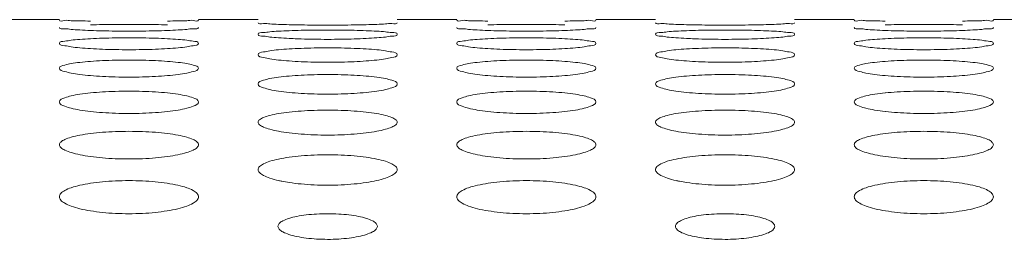
# Model space of a CAD drawing. Units: inches. Extents: x 52 to 202, y 51 to 164.
# Drawn here: x 99 to 100, y 149 to 150 of the extents above; entities that cross this region are included whole.
import ezdxf

# ---------------------------------------------------------------- set-up
doc = ezdxf.new("R2010")
doc.units = ezdxf.units.IN
doc.header["$MEASUREMENT"] = 0
doc.layers.get('0').update_dxf_attribs({"lineweight": 0})

msp = doc.modelspace()

# ---------------------------------------------------------------- linework, layer by layer
at = {"color": 7, "linetype": 'Continuous', "lineweight": 0, "ltscale": 0.009842517400996391}
for p, q in [((99.15740966779019, 149.634262404834), (99.21646477219618, 149.634262404834)), ((99.35426001581013, 149.634262404834), (99.4133151202161, 149.634262404834)), ((99.55111036383005, 149.634262404834), (99.61016546823603, 149.634262404834)), ((99.74796071184998, 149.634262404834), (99.80701581625596, 149.634262404834)), ((99.9448110598699, 149.634262404834), (100.0038661642759, 149.634262404834)), ((100.1416614078898, 149.634262404834), (100.2007165122958, 149.634262404834))]:
    msp.add_line(p, q, dxfattribs=at)
for centre, radius, start, end in [((99.46829834809455, 150.0717405928488), 0.4567937587213856, 266.9526554051991, 267.9356881671004), ((99.86199904413441, 150.0717405928409), 0.456793758713502, 266.9526554051982, 267.9356881671004), ((99.46817016192745, 149.6321208106617), 0.1613902704062123, 258.8449405742981, 261.4561882308997), ((99.8618708579673, 149.6321208106538), 0.1613902704062367, 258.844940574202, 261.4561882308997)]:
    msp.add_arc(centre, radius, start, end, dxfattribs=at)
for points in [[(99.24714362847058, 149.632827135805), (99.24713575615161, 149.6328272991733), (99.23658886304588, 149.633004098), (99.22802586267079, 149.6332022550879), (99.22174364393179, 149.6334046621512), (99.21646477219618, 149.6337739163333), (99.21646477219618, 149.6337817903472)], [(99.35426001581013, 149.6337817903472), (99.35426001581013, 149.6337739163333), (99.349017579381, 149.6334060937178), (99.34271445522953, 149.6332026778752), (99.3340993772051, 149.6330033747797), (99.32358360608514, 149.6328272228176), (99.32357573376531, 149.63282705949)], [(99.64084432451043, 149.632827135805), (99.64083645219146, 149.6328272991733), (99.63028955908574, 149.633004098), (99.62172655871065, 149.6332022550879), (99.61544433997163, 149.6334046621512), (99.61016546823603, 149.6337739163333), (99.61016546823603, 149.6337817903472)], [(99.74796071184998, 149.6337817903472), (99.74796071184998, 149.6337739163333), (99.74271827542086, 149.6334060937178), (99.73641515126938, 149.6332026778752), (99.72780007324496, 149.6330033747797), (99.717284302125, 149.6328272228176), (99.71727642980517, 149.63282705949)], [(100.0345450205503, 149.632827135805), (100.0345371482313, 149.6328272991733), (100.0239902551256, 149.633004098), (100.0154272547505, 149.6332022550879), (100.0091450360115, 149.6334046621512), (100.0038661642759, 149.6337739163333), (100.0038661642759, 149.6337817903472)], [(100.1416614078898, 149.6337817903472), (100.1416614078898, 149.6337739163333), (100.1364189714607, 149.6334060937178), (100.1301158473092, 149.6332026778752), (100.1215007692848, 149.6330033747797), (100.1109849981649, 149.6328272228176), (100.110977125845, 149.63282705949)], [(99.24715468379084, 149.6235096164474), (99.24714681696977, 149.6235099529315), (99.2365984608783, 149.6240044863011), (99.22803253299207, 149.6245865693944), (99.22174744064745, 149.6252203571764), (99.21646477219618, 149.6265603966135), (99.21646477219618, 149.6265682706274)], [(99.24715457482236, 149.6291154888473), (99.24716244507346, 149.6291157322458), (99.25899270524846, 149.6293649631123), (99.27181576635937, 149.6295158881324), (99.2853867875644, 149.6295673699708), (99.29888631497504, 149.6295160627622), (99.31165907927871, 149.6293661403561), (99.32356738747893, 149.6291155979882), (99.32357525772606, 149.6291153544615)], [(99.32356324041389, 149.6235093520302), (99.32355537358602, 149.6235090157054), (99.31172576177505, 149.6231410444227), (99.29890500356913, 149.6229105841927), (99.28533735622943, 149.6228305967546), (99.2718411014637, 149.6229103305314), (99.25907038139579, 149.6231393094467), (99.24716255061192, 149.6235092799634), (99.24715468379084, 149.6235096164474)], [(99.35426001581013, 149.6265682706274), (99.35426001581013, 149.6265603966135), (99.34901378849999, 149.625225009821), (99.34270715907374, 149.6245877960161), (99.33408852866431, 149.6240023495614), (99.32357110724176, 149.6235096883549), (99.32356324041389, 149.6235093520302)], [(99.44399813410371, 149.6292524373588), (99.44399026404803, 149.6292526869961), (99.43344281064765, 149.6295882143282), (99.42487870476889, 149.6299781415054), (99.4185954047388, 149.6303960144951), (99.4133151202161, 149.6312501024858), (99.4133151202161, 149.6312579764997)], [(99.4133151202161, 149.6197079379281), (99.4133151202161, 149.619715811942), (99.41856195109301, 149.6214282509147), (99.42486880172395, 149.6221640730353), (99.43348771757424, 149.6228006700607), (99.44400513775811, 149.6233095300213), (99.4440130048168, 149.6233098609032)], [(99.52042131699109, 149.6292522787841), (99.52041344693224, 149.6292520292467), (99.50858292947058, 149.6289999708347), (99.49575952239124, 149.6288411006669), (99.48218805862723, 149.6287857846246), (99.46868800365768, 149.6288409194858), (99.45591469301554, 149.6289987647327), (99.44400600415939, 149.6292521877216), (99.44399813410371, 149.6292524373588)], [(99.4440130048168, 149.6233098609032), (99.44402087187548, 149.6233101917851), (99.45585010392028, 149.6236753067239), (99.46867035388223, 149.6238977943259), (99.48223735207247, 149.6239739381113), (99.49573283368876, 149.6238980477982), (99.50850275280413, 149.6236770293377), (99.5204100249798, 149.6233099815242), (99.52041789203125, 149.6233096504702)], [(99.52041789203125, 149.6233096504702), (99.5204257590827, 149.6233093194162), (99.53097422055006, 149.6227984916203), (99.53954071919993, 149.6221655424129), (99.54582644899324, 149.6214338938031), (99.55111036383005, 149.619715811942), (99.55111036383005, 149.6197079379281)], [(99.55111036383005, 149.6312579764997), (99.55111036383005, 149.6312501024858), (99.54586649265323, 149.630399053329), (99.53956202858082, 149.6299789763005), (99.53094559412364, 149.6295867999191), (99.52042918704994, 149.6292525283214), (99.52042131699109, 149.6292522787841)], [(99.6408553798307, 149.6235096164474), (99.64084751300963, 149.6235099529315), (99.63029915691814, 149.6240044863011), (99.62173322903193, 149.6245865693944), (99.6154481366873, 149.6252203571764), (99.61016546823603, 149.6265603966135), (99.61016546823603, 149.6265682706274)], [(99.64085527086222, 149.6291154888473), (99.64086314111331, 149.6291157322458), (99.6526934012883, 149.6293649631123), (99.66551646239922, 149.6295158881324), (99.67908748360426, 149.6295673699708), (99.6925870110149, 149.6295160627622), (99.70535977531857, 149.6293661403561), (99.71726808351877, 149.6291155979882), (99.71727595376592, 149.6291153544615)], [(99.71726393645375, 149.6235093520302), (99.71725606962588, 149.6235090157054), (99.70542645781491, 149.6231410444227), (99.69260569960899, 149.6229105841927), (99.67903805226929, 149.6228305967546), (99.66554179750356, 149.6229103305314), (99.65277107743564, 149.6231393094467), (99.64086324665178, 149.6235092799634), (99.6408553798307, 149.6235096164474)], [(99.74796071184998, 149.6265682706274), (99.74796071184998, 149.6265603966135), (99.74271448453985, 149.625225009821), (99.7364078551136, 149.6245877960161), (99.72778922470417, 149.6240023495614), (99.71727180328162, 149.6235096883549), (99.71726393645375, 149.6235093520302)], [(99.83769883014357, 149.6292524373588), (99.83769096008787, 149.6292526869961), (99.8271435066875, 149.6295882143282), (99.81857940080874, 149.6299781415054), (99.81229610077864, 149.6303960144951), (99.80701581625596, 149.6312501024858), (99.80701581625596, 149.6312579764997)], [(99.80701581625596, 149.6197079379281), (99.80701581625596, 149.619715811942), (99.81226264713287, 149.6214282509147), (99.8185694977638, 149.6221640730353), (99.8271884136141, 149.6228006700607), (99.83770583379797, 149.6233095300213), (99.83771370085665, 149.6233098609032)], [(99.91412201303093, 149.6292522787841), (99.91411414297208, 149.6292520292467), (99.90228362551042, 149.6289999708347), (99.88946021843108, 149.6288411006669), (99.87588875466709, 149.6287857846246), (99.86238869969753, 149.6288409194858), (99.84961538905539, 149.6289987647327), (99.83770670019925, 149.6292521877216), (99.83769883014357, 149.6292524373588)], [(99.83771370085665, 149.6233098609032), (99.83772156791534, 149.6233101917851), (99.84955079996014, 149.6236753067239), (99.86237104992209, 149.6238977943259), (99.87593804811233, 149.6239739381113), (99.88943352972075, 149.6238980477982), (99.90220344884399, 149.6236770293377), (99.91411072101965, 149.6233099815242), (99.9141185880711, 149.6233096504702)], [(99.9141185880711, 149.6233096504702), (99.91412645512256, 149.6233093194162), (99.92467491658992, 149.6227984916203), (99.93324141523978, 149.6221655424129), (99.93952714503308, 149.6214338938031), (99.9448110598699, 149.619715811942), (99.9448110598699, 149.6197079379281)], [(99.9448110598699, 149.6312579764997), (99.9448110598699, 149.6312501024858), (99.93956718869309, 149.630399053329), (99.93326272462066, 149.6299789763005), (99.9246462901635, 149.6295867999191), (99.9141298830898, 149.6292525283214), (99.91412201303093, 149.6292522787841)], [(100.0345560758706, 149.6235096164474), (100.0345482090495, 149.6235099529315), (100.023999852958, 149.6240044863011), (100.0154339250718, 149.6245865693944), (100.0091488327272, 149.6252203571764), (100.0038661642759, 149.6265603966135), (100.0038661642759, 149.6265682706274)], [(100.0345559669021, 149.6291154888473), (100.0345638371532, 149.6291157322458), (100.0463940973282, 149.6293649631123), (100.0592171584391, 149.6295158881324), (100.0727881796441, 149.6295673699708), (100.0862877070548, 149.6295160627622), (100.0990604713584, 149.6293661403561), (100.1109687795586, 149.6291155979882), (100.1109766498058, 149.6291153544615)], [(100.1109646324936, 149.6235093520302), (100.1109567656657, 149.6235090157054), (100.0991271538548, 149.6231410444227), (100.0863063956488, 149.6229105841927), (100.0727387483091, 149.6228305967546), (100.0592424935434, 149.6229103305314), (100.0464717734755, 149.6231393094467), (100.0345639426916, 149.6235092799634), (100.0345560758706, 149.6235096164474)], [(100.1416614078898, 149.6265682706274), (100.1416614078898, 149.6265603966135), (100.1364151805797, 149.625225009821), (100.1301085511535, 149.6245877960161), (100.121489920744, 149.6240023495614), (100.1109724993215, 149.6235096883549), (100.1109646324936, 149.6235093520302)], [(99.21646477219618, 149.6106700271829), (99.21646477219618, 149.6106779011968), (99.22171508596203, 149.6128779519934), (99.22802500246628, 149.6138319655121), (99.23664704281191, 149.6146625760359), (99.2471658464344, 149.6153302387956), (99.24717370926675, 149.6153306582746)], [(99.24717370926675, 149.6153306582746), (99.24718157209911, 149.6153310777535), (99.25900940410283, 149.6158122847691), (99.27182581693971, 149.6161064262914), (99.2853873232572, 149.6162072541971), (99.29887728754406, 149.6161067527086), (99.31164333625875, 149.6158145418158), (99.32354920648407, 149.6153307716116), (99.32355706930508, 149.6153303519203)], [(99.32355706930508, 149.6153303519203), (99.3235649321261, 149.6153299322289), (99.33411466809133, 149.6146596891074), (99.3426838901185, 149.6138338680234), (99.34897233510804, 149.6128852961806), (99.35426001581013, 149.6106779011968), (99.35426001581013, 149.6106700271829)], [(99.44401467803688, 149.6155927644263), (99.4440068154611, 149.6155931886869), (99.43345721884903, 149.6162471351642), (99.42488875263268, 149.6170219487876), (99.41860115298155, 149.6178723305194), (99.4133151202161, 149.6197000639141), (99.4133151202161, 149.6197079379281)], [(99.52040289462528, 149.6155923626233), (99.52039503203767, 149.6155919385816), (99.50856669344283, 149.6151078352711), (99.49574960718094, 149.6148056831129), (99.4821872424778, 149.6147009985467), (99.46869625705732, 149.6148053654437), (99.45592915000431, 149.6151055889252), (99.45185193738838, 149.6152429930004), (99.45184406868457, 149.6152432821295)], [(99.55111036383005, 149.6197079379281), (99.55111036383005, 149.6197000639141), (99.54586085255217, 149.617878611762), (99.53955123080378, 149.617023542551), (99.53092956670214, 149.616244234535), (99.52041075721289, 149.615592786665), (99.52040289462528, 149.6155923626233)], [(99.61016546823603, 149.6106700271829), (99.61016546823603, 149.6106779011968), (99.61541578200189, 149.6128779519934), (99.62172569850614, 149.6138319655121), (99.63034773885177, 149.6146625760359), (99.64086654247426, 149.6153302387956), (99.6408744053066, 149.6153306582746)], [(99.6408744053066, 149.6153306582746), (99.64088226813897, 149.6153310777535), (99.65271010014268, 149.6158122847691), (99.66552651297957, 149.6161064262914), (99.67908801929705, 149.6162072541971), (99.6925779835839, 149.6161067527086), (99.70534403229861, 149.6158145418158), (99.71724990252393, 149.6153307716116), (99.71725776534494, 149.6153303519203)], [(99.71725776534494, 149.6153303519203), (99.71726562816596, 149.6153299322289), (99.72781536413119, 149.6146596891074), (99.73638458615835, 149.6138338680234), (99.7426730311479, 149.6128852961806), (99.74796071184998, 149.6106779011968), (99.74796071184998, 149.6106700271829)], [(99.83771537407674, 149.6155927644263), (99.83770751150095, 149.6155931886869), (99.82715791488889, 149.6162471351642), (99.81858944867254, 149.6170219487876), (99.81230184902141, 149.6178723305194), (99.80701581625596, 149.6197000639141), (99.80701581625596, 149.6197079379281)], [(99.91410359066514, 149.6155923626233), (99.91409572807753, 149.6155919385816), (99.90226738948269, 149.6151078352711), (99.8894503032208, 149.6148056831129), (99.87588793851766, 149.6147009985467), (99.86239695309717, 149.6148053654437), (99.84962984604417, 149.6151055889252), (99.84555263342824, 149.6152429930004), (99.84554476472442, 149.6152432821295)], [(99.9448110598699, 149.6197079379281), (99.9448110598699, 149.6197000639141), (99.93956154859202, 149.617878611762), (99.93325192684364, 149.617023542551), (99.924630262742, 149.616244234535), (99.91411145325274, 149.615592786665), (99.91410359066514, 149.6155923626233)], [(100.0038661642759, 149.6106700271829), (100.0038661642759, 149.6106779011968), (100.0091164780417, 149.6128779519934), (100.015426394546, 149.6138319655121), (100.0240484348916, 149.6146625760359), (100.0345672385141, 149.6153302387956), (100.0345751013464, 149.6153306582746)], [(100.0345751013464, 149.6153306582746), (100.0345829641788, 149.6153310777535), (100.0464107961825, 149.6158122847691), (100.0592272090194, 149.6161064262914), (100.0727887153369, 149.6162072541971), (100.0862786796238, 149.6161067527086), (100.0990447283385, 149.6158145418158), (100.1109505985638, 149.6153307716116), (100.1109584613848, 149.6153303519203)], [(100.1109584613848, 149.6153303519203), (100.1109663242058, 149.6153299322289), (100.121516060171, 149.6146596891074), (100.1300852821982, 149.6138338680234), (100.1363737271878, 149.6128852961806), (100.1416614078898, 149.6106779011968), (100.1416614078898, 149.6106700271829)], [(99.24717673708494, 149.6054937389353), (99.2471688798134, 149.6054942521401), (99.23661771122029, 149.6063081498722), (99.2280459904929, 149.6072764596869), (99.22175516275588, 149.6083443479903), (99.21646477219618, 149.6106621531689), (99.21646477219618, 149.6106700271829)], [(99.32353888519907, 149.6054931606755), (99.32353102790923, 149.6054926477509), (99.31170433601625, 149.6048921237048), (99.29889194494223, 149.6045181457758), (99.2853363263399, 149.6043887302704), (99.27185207821707, 149.6045177748153), (99.25908961058029, 149.6048893877133), (99.24718459435648, 149.6054932257304), (99.24717673708494, 149.6054937389353)], [(99.35426001581013, 149.6106700271829), (99.35426001581013, 149.6106621531689), (99.34900628345449, 149.6083522816027), (99.34269284016368, 149.6072783921983), (99.33406730712593, 149.6063044340778), (99.3235467424889, 149.6054936736002), (99.32353888519907, 149.6054931606755)], [(99.4133151202161, 149.5994453353388), (99.4133151202161, 149.5994532093528), (99.41856986091007, 149.6021436636891), (99.42488367560237, 149.603316927653), (99.43350967623057, 149.6043423823364), (99.44403022678341, 149.6051693778922), (99.44403808430704, 149.605169887223)], [(99.44403808430704, 149.605169887223), (99.44404594183065, 149.6051703965539), (99.45587199456087, 149.6057679729346), (99.46868354313114, 149.6061338914796), (99.48223809063136, 149.6062594337182), (99.49572106647102, 149.6061342828575), (99.50848221469079, 149.6057707495796), (99.52038630769479, 149.6051699676165), (99.5203941652021, 149.6051694580341)], [(99.5203941652021, 149.6051694580341), (99.52040202270942, 149.6051689484518), (99.53095336514545, 149.6043387515812), (99.53952603071514, 149.603319253558), (99.54581791716056, 149.6021527530727), (99.55111036383005, 149.5994532093528), (99.55111036383005, 149.5994453353388)], [(99.6408774331248, 149.6054937389353), (99.64086957585326, 149.6054942521401), (99.63031840726015, 149.6063081498722), (99.62174668653275, 149.6072764596869), (99.61545585879574, 149.6083443479903), (99.61016546823603, 149.6106621531689), (99.61016546823603, 149.6106700271829)], [(99.71723958123893, 149.6054931606755), (99.71723172394908, 149.6054926477509), (99.7054050320561, 149.6048921237048), (99.69259264098208, 149.6045181457758), (99.67903702237976, 149.6043887302704), (99.66555277425692, 149.6045177748153), (99.65279030662015, 149.6048893877133), (99.64088529039634, 149.6054932257304), (99.6408774331248, 149.6054937389353)], [(99.74796071184998, 149.6106700271829), (99.74796071184998, 149.6106621531689), (99.74270697949434, 149.6083522816027), (99.73639353620354, 149.6072783921983), (99.72776800316579, 149.6063044340778), (99.71724743852876, 149.6054936736002), (99.71723958123893, 149.6054931606755)], [(99.80701581625596, 149.5994453353388), (99.80701581625596, 149.5994532093528), (99.81227055694993, 149.6021436636891), (99.81858437164223, 149.6033169276609), (99.82721037227041, 149.6043423823364), (99.83773092282327, 149.6051693778922), (99.8377387803469, 149.605169887223)], [(99.8377387803469, 149.605169887223), (99.83774663787051, 149.6051703965539), (99.84957269060072, 149.6057679729346), (99.86238423917099, 149.6061338914796), (99.87593878667121, 149.6062594337182), (99.88942176251088, 149.6061342828575), (99.90218291073063, 149.6057707495796), (99.91408700373465, 149.6051699676165), (99.91409486124196, 149.6051694580341)], [(99.91409486124196, 149.6051694580341), (99.91410271874928, 149.6051689484518), (99.92465406118531, 149.6043387515812), (99.933226726755, 149.603319253558), (99.93951861320042, 149.6021527530727), (99.9448110598699, 149.5994532093528), (99.9448110598699, 149.5994453353388)], [(100.0345781291647, 149.6054937389353), (100.0345702718931, 149.6054942521401), (100.0240191033, 149.6063081498722), (100.0154473825726, 149.6072764596869), (100.0091565548356, 149.6083443479903), (100.0038661642759, 149.6106621531689), (100.0038661642759, 149.6106700271829)], [(100.1109402772788, 149.6054931606755), (100.1109324199889, 149.6054926477509), (100.099105728096, 149.6048921237048), (100.0862933370219, 149.6045181457758), (100.0727377184196, 149.6043887302704), (100.0592534702968, 149.6045177748153), (100.04649100266, 149.6048893877133), (100.0345859864362, 149.6054932257304), (100.0345781291647, 149.6054937389353)], [(100.1416614078898, 149.6106700271829), (100.1416614078898, 149.6106621531689), (100.1364076755342, 149.6083522816027), (100.1300942322434, 149.6072783921983), (100.1214686992056, 149.6063044340778), (100.1109481345686, 149.6054936736002), (100.1109402772788, 149.6054931606755)], [(99.24720474284221, 149.5928172809557), (99.24721259392655, 149.5928178814305), (99.25903647885245, 149.593532175341), (99.27184213473906, 149.5939700268535), (99.28538825913101, 149.5941203221178), (99.29886277613011, 149.5939704732314), (99.31161798756385, 149.5935354532615), (99.32351991605309, 149.5928172965499), (99.32352776711504, 149.5928166957826)], [(99.44404226927458, 149.5932021222364), (99.44403441841754, 149.5932027256758), (99.4334813547017, 149.5941772459157), (99.42490566336106, 149.5953400115671), (99.4186108791604, 149.596626556804), (99.4133151202161, 149.5994374613249), (99.4133151202161, 149.5994453353388)], [(99.55111036383005, 149.5994453353388), (99.55111036383005, 149.5994374613249), (99.54585146114492, 149.5966361766285), (99.5395333640914, 149.5953422518579), (99.53090313007837, 149.5941726548853), (99.52038045190962, 149.5932019246924), (99.520372601026, 149.5932013215988)], [(99.64090543888207, 149.5928172809557), (99.64091328996639, 149.5928178814305), (99.65273717489231, 149.593532175341), (99.66554283077892, 149.5939700268535), (99.67908895517085, 149.5941203221178), (99.69256347216997, 149.5939704732314), (99.7053186836037, 149.5935354532615), (99.71722061209294, 149.5928172965499), (99.71722846315488, 149.5928166957826)], [(99.83774296531442, 149.5932021222364), (99.8377351144574, 149.5932027256758), (99.82718205074154, 149.5941772459157), (99.81860635940092, 149.5953400115671), (99.81231157520024, 149.596626556804), (99.80701581625596, 149.5994374613249), (99.80701581625596, 149.5994453353388)], [(99.9448110598699, 149.5994453353388), (99.9448110598699, 149.5994374613249), (99.93955215718476, 149.5966361766285), (99.93323406013126, 149.5953422518579), (99.92460382611823, 149.5941726548853), (99.91408114794946, 149.5932019246924), (99.91407329706585, 149.5932013215988)], [(100.0346061349219, 149.5928172809557), (100.0346139860062, 149.5928178814305), (100.0464378709322, 149.593532175341), (100.0592435268188, 149.5939700268535), (100.0727896512107, 149.5941203221178), (100.0862641682098, 149.5939704732314), (100.0990193796436, 149.5935354532615), (100.1109213081328, 149.5928172965499), (100.1109291591947, 149.5928166957826)], [(99.21646477219618, 149.5860223602411), (99.21646477219618, 149.5860302342551), (99.22172489784953, 149.589214535272), (99.2280434468557, 149.590608361051), (99.2366742404749, 149.59182969124), (99.24719689175788, 149.5928166804809), (99.24720474284221, 149.5928172809557)], [(99.24720990277015, 149.5787051674116), (99.2472020594873, 149.5787058624002), (99.23664678785133, 149.5798418119667), (99.22806640994484, 149.5812001908405), (99.22176693139096, 149.5827067865932), (99.21646477219618, 149.5860144862272), (99.21646477219618, 149.5860223602411)], [(99.35426001581013, 149.5860223602411), (99.35426001581013, 149.5860144862272), (99.34899497836263, 149.5827181378426), (99.34267139157024, 149.5812027068006), (99.33403562854274, 149.5798362780389), (99.32351048937, 149.5787047869736), (99.32350264605, 149.578704092404)], [(99.32352776711504, 149.5928166957826), (99.323535618177, 149.5928160950153), (99.33408889086108, 149.5918252731308), (99.34266572105186, 149.5906110984912), (99.3489617842286, 149.5892254240175), (99.35426001581013, 149.5860302342551), (99.35426001581013, 149.5860223602411)], [(99.520372601026, 149.5932013215988), (99.52036475014239, 149.5932007185053), (99.50854008620492, 149.592483413671), (99.49573341386973, 149.5920374430264), (99.482186001297, 149.5918832542748), (99.46870995692029, 149.59203703168), (99.45595316034517, 149.5924802137268), (99.44405012013159, 149.5932015187971), (99.44404226927458, 149.5932021222364)], [(99.61016546823603, 149.5860223602411), (99.61016546823603, 149.5860302342551), (99.61542559388938, 149.589214535272), (99.62174414289555, 149.590608361051), (99.63037493651476, 149.59182969124), (99.64089758779774, 149.5928166804809), (99.64090543888207, 149.5928172809557)], [(99.64091059881001, 149.5787051674116), (99.64090275552714, 149.5787058624002), (99.63034748389119, 149.5798418119667), (99.6217671059847, 149.5812001908405), (99.61546762743082, 149.5827067865932), (99.61016546823603, 149.5860144862272), (99.61016546823603, 149.5860223602411)], [(99.74796071184998, 149.5860223602411), (99.74796071184998, 149.5860144862272), (99.74269567440248, 149.5827181378426), (99.73637208761008, 149.5812027068006), (99.7277363245826, 149.5798362780389), (99.71721118540985, 149.5787047869736), (99.71720334208986, 149.578704092404)], [(99.71722846315488, 149.5928166957826), (99.71723631421685, 149.5928160950153), (99.72778958690094, 149.5918252731308), (99.73636641709172, 149.5906110984912), (99.74266248026846, 149.5892254240175), (99.74796071184998, 149.5860302342551), (99.74796071184998, 149.5860223602411)], [(99.91407329706585, 149.5932013215988), (99.91406544618225, 149.5932007185053), (99.90224078224477, 149.592483413671), (99.88943410990957, 149.5920374430264), (99.87588669733685, 149.5918832542748), (99.86241065296014, 149.59203703168), (99.84965385638503, 149.5924802137268), (99.83775081617145, 149.5932015187971), (99.83774296531442, 149.5932021222364)], [(100.0038661642759, 149.5860223602411), (100.0038661642759, 149.5860302342551), (100.0091262899292, 149.589214535272), (100.0154448389354, 149.590608361051), (100.0240756325546, 149.59182969124), (100.0345982838376, 149.5928166804809), (100.0346061349219, 149.5928172809557)], [(100.0346112948499, 149.5787051674116), (100.034603451567, 149.5787058624002), (100.024048179931, 149.5798418119667), (100.0154678020246, 149.5812001908405), (100.0091683234707, 149.5827067865932), (100.0038661642759, 149.5860144862272), (100.0038661642759, 149.5860223602411)], [(100.1416614078898, 149.5860223602411), (100.1416614078898, 149.5860144862272), (100.1363963704423, 149.5827181378426), (100.1300727836499, 149.5812027068006), (100.1214370206225, 149.5798362780389), (100.1109118814497, 149.5787047869736), (100.1109040381297, 149.578704092404)], [(100.1109291591947, 149.5928166957826), (100.1109370102567, 149.5928160950153), (100.1214902829408, 149.5918252731308), (100.1300671131316, 149.5906110984912), (100.1363631763083, 149.5892254240175), (100.1416614078898, 149.5860302342551), (100.1416614078898, 149.5860223602411)], [(99.32350264605, 149.578704092404), (99.32349480273002, 149.5787033978344), (99.31167255770079, 149.5778688787553), (99.29887262797821, 149.5773507138519), (99.28533487693866, 149.5771717004997), (99.27186850089831, 149.5773502771512), (99.2591184135736, 149.5778652441026), (99.24721774605302, 149.578704472423), (99.24720990277015, 149.5787051674116)], [(99.4133151202161, 149.5703872409324), (99.4133151202161, 149.5703951149463), (99.41858160594673, 149.57407737721), (99.42490573006182, 149.575693334268), (99.43354214546711, 149.5771117761357), (99.44406723934789, 149.5782595535418), (99.44407508281813, 149.5782602464125)], [(99.44407508281813, 149.5782602464125), (99.44408292628837, 149.5782609392832), (99.45590424355339, 149.5790923717548), (99.46870297696128, 149.5796023464003), (99.48223921750511, 149.5797774423833), (99.4957038063333, 149.5796028359907), (99.5084520371781, 149.5790961296122), (99.52035139902974, 149.5782601600552), (99.52035924247005, 149.5782594668457)], [(99.52035924247005, 149.5782594668457), (99.52036708591037, 149.5782587736363), (99.53092260228645, 149.5771065202865), (99.53950431912963, 149.5756964708421), (99.5458053053131, 149.5740901311125), (99.55111036383005, 149.5703951149463), (99.55111036383005, 149.5703872409324)], [(99.71720334208986, 149.578704092404), (99.71719549876988, 149.5787033978344), (99.70537325374065, 149.5778688787553), (99.69257332401807, 149.5773507138519), (99.67903557297852, 149.5771717004997), (99.66556919693816, 149.5773502771512), (99.65281910961346, 149.5778652441026), (99.64091844209288, 149.578704472423), (99.64091059881001, 149.5787051674116)], [(99.80701581625596, 149.5703872409324), (99.80701581625596, 149.5703951149463), (99.81228230198658, 149.57407737721), (99.81860642610168, 149.575693334268), (99.82724284150697, 149.5771117761357), (99.83776793538773, 149.5782595535418), (99.83777577885799, 149.5782602464125)], [(99.83777577885799, 149.5782602464125), (99.83778362232823, 149.5782609392832), (99.84960493959325, 149.5790923717548), (99.86240367300114, 149.5796023464003), (99.87593991354497, 149.5797774423833), (99.88940450237315, 149.5796028359907), (99.90215273321796, 149.5790961296122), (99.9140520950696, 149.5782601600552), (99.91405993850991, 149.5782594668457)], [(99.91405993850991, 149.5782594668457), (99.91406778195022, 149.5782587736363), (99.92462329832631, 149.5771065202865), (99.93320501516949, 149.5756964708421), (99.93950600135295, 149.5740901311125), (99.9448110598699, 149.5703951149463), (99.9448110598699, 149.5703872409324)], [(100.1109040381297, 149.578704092404), (100.1108961948097, 149.5787033978344), (100.0990739497805, 149.5778688787553), (100.0862740200579, 149.5773507138519), (100.0727362690184, 149.5771717004997), (100.059269892978, 149.5773502771512), (100.0465198056533, 149.5778652441026), (100.0346191381327, 149.578704472423), (100.0346112948499, 149.5787051674116)], [(99.44408105391125, 149.5619877317399), (99.444073219407, 149.561988519546), (99.43351543969379, 149.5632868437692), (99.42492965944997, 149.5648421955105), (99.41862473718079, 149.5665704852985), (99.4133151202161, 149.5703793669185), (99.4133151202161, 149.5703872409324)], [(99.55111036383005, 149.5703872409324), (99.55111036383005, 149.5703793669185), (99.54583820887238, 149.5665836262245), (99.53950829178225, 149.5648449557067), (99.53086617659875, 149.5632802931565), (99.5203382421103, 149.5619871126497), (99.52033040755549, 149.5619863253465)], [(99.8377817499511, 149.5619877317399), (99.83777391544686, 149.561988519546), (99.82721613573365, 149.5632868437692), (99.81863035548982, 149.5648421955105), (99.81232543322065, 149.5665704852985), (99.80701581625596, 149.5703793669185), (99.80701581625596, 149.5703872409324)], [(99.9448110598699, 149.5703872409324), (99.9448110598699, 149.5703793669185), (99.93953890491224, 149.5665836262245), (99.93320898782211, 149.5648449557067), (99.92456687263861, 149.5632802931565), (99.91403893815014, 149.5619871126497), (99.91403110359535, 149.5619863253465)], [(99.21646477219618, 149.5525236847392), (99.21646477219618, 149.5525315587531), (99.22173861353137, 149.5567165925222), (99.22806915904657, 149.5585565155282), (99.23671202028501, 149.5601735149561), (99.2472398842842, 149.5614830119153), (99.24724771892673, 149.561483798345)], [(99.24724771892673, 149.561483798345), (99.24725555356926, 149.5614845847747), (99.25907388986741, 149.5624336520301), (99.27186466964723, 149.5630159759422), (99.28538957011494, 149.5632159299824), (99.29884276292213, 149.5630164952491), (99.31158296043024, 149.5624378660842), (99.32347933565525, 149.5614835686799), (99.3234871702583, 149.5614827818571)], [(99.3234871702583, 149.5614827818571), (99.32349500486136, 149.5614819950342), (99.3340530658064, 149.560167365808), (99.34264039221522, 149.558560040181), (99.34894706074382, 149.5567312907077), (99.35426001581013, 149.5525315587531), (99.35426001581013, 149.5525236847392)], [(99.52033040755549, 149.5619863253465), (99.52032257300068, 149.5619855380433), (99.5085031495442, 149.5610332952842), (99.49571098663873, 149.5604426982323), (99.48218434719502, 149.5602387992402), (99.46872910176624, 149.5604422532166), (99.4559867697862, 149.5610292582694), (99.4440888884155, 149.5619869439338), (99.44408105391125, 149.5619877317399)], [(99.61016546823603, 149.5525236847392), (99.61016546823603, 149.5525315587531), (99.61543930957123, 149.5567165925222), (99.62176985508643, 149.5585565155282), (99.63041271632487, 149.5601735149561), (99.64094058032406, 149.5614830119153), (99.64094841496659, 149.561483798345)], [(99.64094841496659, 149.561483798345), (99.64095624960912, 149.5614845847747), (99.65277458590727, 149.5624336520301), (99.66556536568709, 149.5630159759422), (99.6790902661548, 149.5632159299824), (99.69254345896199, 149.5630164952491), (99.7052836564701, 149.5624378660842), (99.71718003169511, 149.5614835686799), (99.71718786629816, 149.5614827818571)], [(99.71718786629816, 149.5614827818571), (99.71719570090121, 149.5614819950342), (99.72775376184626, 149.560167365808), (99.73634108825507, 149.558560040181), (99.74264775678368, 149.5567312907077), (99.74796071184998, 149.5525315587531), (99.74796071184998, 149.5525236847392)], [(99.91403110359535, 149.5619863253465), (99.91402326904054, 149.5619855380433), (99.90220384558405, 149.5610332952842), (99.88941168267857, 149.5604426982323), (99.87588504323487, 149.5602387992402), (99.8624297978061, 149.5604422532166), (99.84968746582605, 149.5610292582694), (99.83778958445534, 149.5619869439338), (99.8377817499511, 149.5619877317399)], [(100.0038661642759, 149.5525236847392), (100.0038661642759, 149.5525315587531), (100.0091400056111, 149.5567165925222), (100.0154705511263, 149.5585565155282), (100.0241134123647, 149.5601735149561), (100.0346412763639, 149.5614830119153), (100.0346491110064, 149.561483798345)], [(100.0346491110064, 149.561483798345), (100.034656945649, 149.5614845847747), (100.0464752819471, 149.5624336520301), (100.0592660617269, 149.5630159759422), (100.0727909621947, 149.5632159299824), (100.0862441550019, 149.5630164952491), (100.09898435251, 149.5624378660842), (100.110880727735, 149.5614835686799), (100.110888562338, 149.5614827818571)], [(100.110888562338, 149.5614827818571), (100.1108963969411, 149.5614819950342), (100.1214544578861, 149.560167365808), (100.1300417842949, 149.558560040181), (100.1363484528235, 149.5567312907077), (100.1416614078898, 149.5525315587531), (100.1416614078898, 149.5525236847392)], [(99.24725435899605, 149.5430321964772), (99.24724653451399, 149.5430330782797), (99.23668596166114, 149.5444948644055), (99.22809406363922, 149.5462487563214), (99.22178293471795, 149.5482006416164), (99.21646477219618, 149.5525158107253), (99.21646477219618, 149.5525236847392)], [(99.35426001581013, 149.5525236847392), (99.35426001581013, 149.5525158107253), (99.34897973890946, 149.5482156455106), (99.34264264556901, 149.5462517321553), (99.33399336089113, 149.5444872190058), (99.32346231245337, 149.5430312790579), (99.32345448790369, 149.5430303978556)], [(99.6409550550359, 149.5430321964772), (99.64094723055385, 149.5430330782797), (99.630386657701, 149.5444948644055), (99.62179475967908, 149.5462487563214), (99.61548363075781, 149.5482006416164), (99.61016546823603, 149.5525158107253), (99.61016546823603, 149.5525236847392)], [(99.74796071184998, 149.5525236847392), (99.74796071184998, 149.5525158107253), (99.74268043494932, 149.5482156455106), (99.73634334160887, 149.5462517321553), (99.72769405693097, 149.5444872190058), (99.71716300849323, 149.5430312790579), (99.71715518394355, 149.5430303978556)], [(100.0346557510758, 149.5430321964772), (100.0346479265937, 149.5430330782797), (100.0240873537409, 149.5444948644055), (100.0154954557189, 149.5462487563214), (100.0091843267977, 149.5482006416164), (100.0038661642759, 149.5525158107253), (100.0038661642759, 149.5525236847392)], [(100.1416614078898, 149.5525236847392), (100.1416614078898, 149.5525158107253), (100.1363811309892, 149.5482156455106), (100.1300440376487, 149.5462517321553), (100.1213947529708, 149.5444872190058), (100.1108637045331, 149.5430312790579), (100.1108558799834, 149.5430303978556)], [(99.32345448790369, 149.5430303978556), (99.323446663354, 149.5430295166534), (99.31163047795464, 149.5419589618602), (99.29884710627547, 149.5412956562503), (99.28533302186823, 149.5410668001302), (99.27189036646803, 149.5412952219276), (99.2591568452891, 149.5419545574124), (99.24726218347811, 149.5430313146748), (99.24725435899605, 149.5430321964772)], [(99.4133151202161, 149.5324128803352), (99.4133151202161, 149.5324207543492), (99.41468435297709, 149.5348556982329), (99.41859733658086, 149.5371140944255), (99.4249351562361, 149.5391800915759), (99.4335852816146, 149.5409973100755), (99.44412405090914, 149.5424704797099), (99.45594680184273, 149.5435386370526), (99.46872859548289, 149.5441935743653), (99.48224070533942, 149.5444184542185), (99.49568103629133, 149.5441941083415), (99.5084121372661, 149.5435432817838), (99.5203129092682, 149.5424691810803), (99.53088162506761, 149.5409902088015), (99.53947528480566, 149.5391839968978), (99.5457884102619, 149.5371308313821), (99.54977015576311, 149.5348300839003), (99.55111036383005, 149.5324207543492), (99.55111036383005, 149.5324128803352)], [(99.71715518394355, 149.5430303978556), (99.71714735939386, 149.5430295166534), (99.7053311739945, 149.5419589618602), (99.69254780231533, 149.5412956562503), (99.67903371790808, 149.5410668001302), (99.66559106250789, 149.5412952219276), (99.65285754132896, 149.5419545574124), (99.64096287951797, 149.5430313146748), (99.6409550550359, 149.5430321964772)], [(99.80701581625596, 149.5324128803352), (99.80701581625596, 149.5324207543492), (99.80838504901695, 149.5348556982329), (99.81229803262072, 149.5371140944255), (99.81863585227596, 149.5391800915759), (99.82728597765444, 149.5409973100755), (99.837824746949, 149.5424704797099), (99.84964749788259, 149.5435386370526), (99.86242929152274, 149.5441935743653), (99.87594140137927, 149.5444184542185), (99.88938173233119, 149.5441941083415), (99.90211283330595, 149.5435432817838), (99.91401360530806, 149.5424691810803), (99.92458232110747, 149.5409902088015), (99.9331759808455, 149.5391839968978), (99.93948910630176, 149.5371308313821), (99.94347085180297, 149.5348300839003), (99.9448110598699, 149.5324207543492), (99.9448110598699, 149.5324128803352)], [(100.1108558799834, 149.5430303978556), (100.1108480554337, 149.5430295166534), (100.0990318700344, 149.5419589618602), (100.0862484983552, 149.5412956562503), (100.0727344139479, 149.5410668001302), (100.0592917585477, 149.5412952219276), (100.0465582373688, 149.5419545574124), (100.0346635755578, 149.5430313146748), (100.0346557510758, 149.5430321964772)], [(99.44413124263188, 149.5218183720143), (99.44412343023818, 149.5218193551725), (99.43355979624255, 149.5234458299595), (99.42496106560804, 149.5254000433249), (99.41864295130256, 149.527577692977), (99.41465702314879, 149.5299643975412), (99.4133151202161, 149.5324050063213), (99.4133151202161, 149.5324128803352)], [(99.55111036383005, 149.5324128803352), (99.55111036383005, 149.5324050063213), (99.54973925725058, 149.5299380014529), (99.54582093534097, 149.52759465054), (99.53947581346696, 149.5254032116154), (99.53081854884603, 149.5234370095205), (99.52028408533307, 149.5218171003721), (99.5202762728515, 149.5218161179124)], [(99.83783193867173, 149.5218183720143), (99.83782412627804, 149.5218193551725), (99.82726049228239, 149.5234458299595), (99.81866176164789, 149.5254000433249), (99.8123436473424, 149.527577692977), (99.80835771918865, 149.5299643975412), (99.80701581625596, 149.5324050063213), (99.80701581625596, 149.5324128803352)], [(99.9448110598699, 149.5324128803352), (99.9448110598699, 149.5324050063213), (99.94343995329044, 149.5299380014529), (99.93952163138083, 149.52759465054), (99.93317650950682, 149.5254032116154), (99.92451924488587, 149.5234370095205), (99.91398478137293, 149.5218171003721), (99.91397696889136, 149.5218161179124)], [(99.21646477219618, 149.5100333955995), (99.21646477219618, 149.5100412696134), (99.21783699326355, 149.5127428289865), (99.22175641064537, 149.5152492091686), (99.2281023646373, 149.5175436719905), (99.23676056565171, 149.5195629934905), (99.2473026952053, 149.5212002675908), (99.25912157781696, 149.5223873850318), (99.27189335164057, 149.5231152403511), (99.28539122735079, 149.5233651250884), (99.2988172332509, 149.5231157725557), (99.31153816241702, 149.5223924339755), (99.32343502955389, 149.5211986405361), (99.33400683221083, 149.5195548803978), (99.3426075496874, 149.5175479569502), (99.34892792427583, 149.5152680972273), (99.35291625402746, 149.512715022174), (99.35426001581013, 149.5100412696134), (99.35426001581013, 149.5100333955995)], [(99.5202762728515, 149.5218161179124), (99.52026846036993, 149.5218151354528), (99.50845594476775, 149.5206256041966), (99.4956823886926, 149.5198892726115), (99.48218229476241, 149.5196353764815), (99.46875368531173, 149.51988886984), (99.45603004129585, 149.5206208691741), (99.44413905502557, 149.5218173888561), (99.44413124263188, 149.5218183720143)], [(99.61016546823603, 149.5100333955995), (99.61016546823603, 149.5100412696134), (99.6115376893034, 149.5127428289865), (99.61545710668521, 149.5152492091686), (99.62180306067715, 149.5175436719905), (99.63046126169156, 149.5195629934905), (99.64100339124516, 149.5212002675908), (99.65282227385681, 149.5223873850318), (99.66559404768041, 149.5231152403511), (99.67909192339063, 149.5233651250884), (99.69251792929076, 149.5231157725557), (99.70523885845688, 149.5223924339755), (99.71713572559375, 149.5211986405361), (99.72770752825069, 149.5195548803978), (99.73630824572726, 149.5175479569502), (99.74262862031568, 149.5152680972273), (99.74661695006732, 149.512715022174), (99.74796071184998, 149.5100412696134), (99.74796071184998, 149.5100333955995)], [(99.91397696889136, 149.5218161179124), (99.91396915640979, 149.5218151354528), (99.9021566408076, 149.5206256041966), (99.88938308473244, 149.5198892726115), (99.87588299080227, 149.5196353764815), (99.86245438135158, 149.51988886984), (99.8497307373357, 149.5206208691741), (99.83783975106543, 149.5218173888561), (99.83783193867173, 149.5218183720143)], [(100.0038661642759, 149.5100333955995), (100.0038661642759, 149.5100412696134), (100.0052383853433, 149.5127428289865), (100.0091578027251, 149.5152492091686), (100.015503756717, 149.5175436719905), (100.0241619577314, 149.5195629934905), (100.034704087285, 149.5212002675908), (100.0465229698967, 149.5223873850318), (100.0592947437203, 149.5231152403511), (100.0727926194305, 149.5233651250884), (100.0862186253306, 149.5231157725557), (100.0989395544967, 149.5223924339755), (100.1108364216336, 149.5211986405361), (100.1214082242905, 149.5195548803978), (100.1300089417671, 149.5175479569502), (100.1363293163555, 149.5152680972273), (100.1403176461072, 149.512715022174), (100.1416614078898, 149.5100412696134), (100.1416614078898, 149.5100333955995)], [(99.24728226320218, 149.4983272709538), (99.24727446378515, 149.4983283522443), (99.23688447524499, 149.5000863825534), (99.22833341514273, 149.5022113387139), (99.22189334349548, 149.5046358837575), (99.21782835092698, 149.5073018004223), (99.21646477219618, 149.5100255215856), (99.21646477219618, 149.5100333955995)], [(99.35426001581013, 149.5100333955995), (99.35426001581013, 149.5100255215856), (99.35286245687459, 149.5072681289262), (99.34886075940165, 149.5046500340141), (99.34243945022249, 149.5022259332617), (99.33387174044691, 149.5000928351818), (99.32354138522737, 149.4983409760165), (99.32353358631053, 149.4983398911241)], [(99.64098295924204, 149.4983272709538), (99.64097515982499, 149.4983283522443), (99.63058517128485, 149.5000863825534), (99.62203411118259, 149.5022113387139), (99.61559403953534, 149.5046358837575), (99.61152904696684, 149.5073018004223), (99.61016546823603, 149.5100255215856), (99.61016546823603, 149.5100333955995)], [(99.74796071184998, 149.5100333955995), (99.74796071184998, 149.5100255215856), (99.74656315291445, 149.5072681289262), (99.74256145544149, 149.5046500340141), (99.73614014626233, 149.5022259332617), (99.72757243648677, 149.5000928351818), (99.71724208126723, 149.4983409760165), (99.71723428235039, 149.4983398911241)], [(100.0346836552819, 149.4983272709538), (100.0346758558648, 149.4983283522443), (100.0242858673247, 149.5000863825534), (100.0157348072224, 149.5022113387139), (100.0092947355752, 149.5046358837575), (100.0052297430067, 149.5073018004223), (100.0038661642759, 149.5100255215856), (100.0038661642759, 149.5100333955995)], [(100.1416614078898, 149.5100333955995), (100.1416614078898, 149.5100255215856), (100.1402638489543, 149.5072681289262), (100.1362621514813, 149.5046500340141), (100.1298408423022, 149.5022259332617), (100.1212731325266, 149.5000928351818), (100.1109427773071, 149.4983409760165), (100.1109349783902, 149.4983398911241)], [(99.32353358631053, 149.4983398911241), (99.3235257873937, 149.4983388062317), (99.31177105346532, 149.4970269739169), (99.29893454629455, 149.4962055542178), (99.28535311209978, 149.4959215123152), (99.27184641863572, 149.4962031857065), (99.25908991058022, 149.4970151620378), (99.24729006261921, 149.4983261896633), (99.24728226320218, 149.4983272709538)], [(99.4133151202161, 149.4853610589548), (99.4133151202161, 149.4853689329688), (99.41469067968428, 149.488340994531), (99.4186172594345, 149.4910985628124), (99.42497221639286, 149.4936241774861), (99.43363929642096, 149.495847716167), (99.44418505292647, 149.4976504631423), (99.4559995981533, 149.4989572820989), (99.46876031741255, 149.499758403354), (99.4822425239453, 149.5000333844555), (99.49565274491995, 149.4997589161806), (99.5083624131989, 149.4989627087906), (99.52025487982499, 149.4976484623869), (99.53083001500084, 149.4958385336257), (99.5394385151764, 149.4936288509103), (99.54576695136925, 149.4911197352878), (99.54976263015855, 149.4883111565379), (99.55111036383005, 149.4853689329688), (99.55111036383005, 149.4853610589548)], [(99.71723428235039, 149.4983398911241), (99.71722648343356, 149.4983388062317), (99.70547174950518, 149.4970269739169), (99.6926352423344, 149.4962055542178), (99.67905380813963, 149.4959215123152), (99.66554711467558, 149.4962031857065), (99.65279060662007, 149.4970151620378), (99.64099075865907, 149.4983261896633), (99.64098295924204, 149.4983272709538)], [(99.80701581625596, 149.4853610589548), (99.80701581625596, 149.4853689329688), (99.80839137572414, 149.488340994531), (99.81231795547436, 149.4910985628124), (99.81867291243272, 149.4936241774861), (99.82733999246082, 149.495847716167), (99.83788574896633, 149.4976504631423), (99.84970029419316, 149.4989572820989), (99.8624610134524, 149.499758403354), (99.87594321998516, 149.5000333844555), (99.88935344095981, 149.4997589161806), (99.90206310923875, 149.4989627087906), (99.91395557586483, 149.4976484623869), (99.9245307110407, 149.4958385336257), (99.93313921121626, 149.4936288509103), (99.93946764740909, 149.4911197352878), (99.94346332619841, 149.4883111565379), (99.9448110598699, 149.4853689329688), (99.9448110598699, 149.4853610589548)], [(100.1109349783902, 149.4983398911241), (100.1109271794734, 149.4983388062317), (100.099172445545, 149.4970269739169), (100.0863359383743, 149.4962055542178), (100.0727545041795, 149.4959215123152), (100.0592478107154, 149.4962031857065), (100.0464913026599, 149.4970151620378), (100.0346914546989, 149.4983261896633), (100.0346836552819, 149.4983272709538)], [(99.43694681446443, 149.4737796537999), (99.43693909071295, 149.4737811847336), (99.43361485971009, 149.4744829066368), (99.42500032309499, 149.476843999388), (99.41866582643898, 149.4794808103036), (99.41466498480835, 149.4823780386313), (99.4133151202161, 149.4853531849409), (99.4133151202161, 149.4853610589548)], [(99.55111036383005, 149.4853610589548), (99.55111036383005, 149.4853531849409), (99.54973249900019, 149.4823474101266), (99.54579942308611, 149.4795020322987), (99.53943565733455, 149.4768475213006), (99.53076003535567, 149.4744715002614), (99.5202179301304, 149.4725193818102), (99.52021014450465, 149.4725182053209)], [(99.83064751050429, 149.4737796537999), (99.8306397867528, 149.4737811847336), (99.82731555574995, 149.4744829066368), (99.81870101913485, 149.476843999388), (99.81236652247884, 149.4794808103036), (99.80836568084821, 149.4823780386313), (99.80701581625596, 149.4853531849409), (99.80701581625596, 149.4853610589548)], [(99.9448110598699, 149.4853610589548), (99.9448110598699, 149.4853531849409), (99.94343319504004, 149.4823474101266), (99.93950011912597, 149.4795020322987), (99.93313635337441, 149.4768475213006), (99.92446073139553, 149.4744715002614), (99.91391862617026, 149.4725193818102), (99.9139108405445, 149.4725182053209)], [(99.21646477219618, 149.4583688225887), (99.21646477219618, 149.4583766966026), (99.21784403475799, 149.4616236147153), (99.22177852690008, 149.4646359506068), (99.22814336515533, 149.4673957109112), (99.23682011815757, 149.4698258202056), (99.24736974211889, 149.4717955644886), (99.2591794575122, 149.4732229156928), (99.27192808686873, 149.4740976974662), (99.28539319956292, 149.4743978800266), (99.29878618006126, 149.474098172285), (99.31148348267381, 149.4732286946206), (99.32337102030888, 149.471793147875), (99.3339497091611, 149.4698155157512), (99.34256671710634, 149.4674007951699), (99.34890405025774, 149.4646595650659), (99.35290787305303, 149.4615919307699), (99.35426001581013, 149.4583766966026), (99.35426001581013, 149.4583688225887)], [(99.52021014450465, 149.4725182053209), (99.52020235887889, 149.4725170288317), (99.50839855789917, 149.4710871712121), (99.49564770462977, 149.4702036560549), (99.48217985787322, 149.4698993802909), (99.46878368998979, 149.4702033859054), (99.45608305144103, 149.4710818895204), (99.44420090047639, 149.4725203832036), (99.44419311499547, 149.4725215606509)], [(99.61016546823603, 149.4583688225887), (99.61016546823603, 149.4583766966026), (99.61154473079785, 149.4616236147153), (99.61547922293992, 149.4646359506068), (99.62184406119519, 149.4673957109112), (99.63052081419742, 149.4698258202056), (99.64107043815874, 149.4717955644886), (99.65288015355205, 149.4732229156928), (99.66562878290858, 149.4740976974662), (99.67909389560278, 149.4743978800266), (99.69248687610111, 149.474098172285), (99.70518417871367, 149.4732286946206), (99.71707171634874, 149.471793147875), (99.72765040520096, 149.4698155157512), (99.7362674131462, 149.4674007951699), (99.7426047462976, 149.4646595650659), (99.74660856909288, 149.4615919307699), (99.74796071184998, 149.4583766966026), (99.74796071184998, 149.4583688225887)], [(99.9139108405445, 149.4725182053209), (99.91390305491875, 149.4725170288317), (99.90209925393903, 149.4710871712121), (99.88934840066963, 149.4702036560549), (99.87588055391308, 149.4698993802909), (99.86248438602965, 149.4702033859054), (99.84978374748087, 149.4710818895204), (99.83790159651625, 149.4725203832036), (99.83789381103533, 149.4725215606509)], [(100.0038661642759, 149.4583688225887), (100.0038661642759, 149.4583766966026), (100.0052454268377, 149.4616236147153), (100.0091799189798, 149.4646359506068), (100.015544757235, 149.4673957109112), (100.0242215102373, 149.4698258202056), (100.0347711341986, 149.4717955644886), (100.0465808495919, 149.4732229156928), (100.0593294789484, 149.4740976974662), (100.0727945916426, 149.4743978800266), (100.086187572141, 149.474098172285), (100.0988848747535, 149.4732286946206), (100.1107724123886, 149.471793147875), (100.1213511012408, 149.4698155157512), (100.1299681091861, 149.4674007951699), (100.1363054423375, 149.4646595650659), (100.1403092651327, 149.4615919307699), (100.1416614078898, 149.4583766966026), (100.1416614078898, 149.4583688225887)], [(99.24737819190433, 149.4443842550623), (99.24737042183303, 149.4443855302436), (99.23679622931272, 149.4465150150009), (99.2281727224871, 149.4490831336254), (99.22182878454983, 149.4519539377781), (99.2178192832283, 149.4551118053367), (99.21646477219618, 149.4583609485748), (99.21646477219618, 149.4583688225887)], [(99.35426001581013, 149.4583688225887), (99.35426001581013, 149.4583609485748), (99.35287822244574, 149.455079340541), (99.34893664369899, 149.4519775221427), (99.34256224494989, 149.4490868457112), (99.33387626604429, 149.4465022082952), (99.32332998598426, 149.4443815330089), (99.32332221572966, 149.4443802589451)], [(99.64107888794419, 149.4443842550623), (99.64107111787288, 149.4443855302436), (99.63049692535257, 149.4465150150009), (99.62187341852696, 149.4490831336254), (99.61552948058969, 149.4519539377781), (99.61151997926815, 149.4551118053367), (99.61016546823603, 149.4583609485748), (99.61016546823603, 149.4583688225887)], [(99.74796071184998, 149.4583688225887), (99.74796071184998, 149.4583609485748), (99.74657891848558, 149.455079340541), (99.74263733973885, 149.4519775221427), (99.73626294098975, 149.4490868457112), (99.72757696208414, 149.4465022082952), (99.71703068202412, 149.4443815330089), (99.71702291176952, 149.4443802589451)], [(100.1416614078898, 149.4583688225887), (100.1416614078898, 149.4583609485748), (100.1402796145254, 149.455079340541), (100.1363380357787, 149.4519775221427), (100.1299636370296, 149.4490868457112), (100.121277658124, 149.4465022082952), (100.1107236078094, 149.4443802589451), (100.0989171254941, 149.4428275952345), (100.0861791573162, 149.4418698237403), (100.0727295421853, 149.4415401795963), (100.0593517582976, 149.4418696579214), (100.0466642787143, 149.4428220972437), (100.034779583984, 149.4443842550623), (100.0241976213924, 149.4465150150009), (100.0155741145668, 149.4490831336254), (100.0092301766295, 149.4519539377781), (100.005220675308, 149.4551118053367), (100.0038661642759, 149.4583609485748), (100.0038661642759, 149.4583688225887)], [(99.32332221572966, 149.4443802589451), (99.32331444547506, 149.4443789848813), (99.31151573341435, 149.4428275952345), (99.29877776523645, 149.4418698237403), (99.28532815010557, 149.4415401795963), (99.27195036621788, 149.4418696579214), (99.25926288663457, 149.4428220972437), (99.24738596197564, 149.444382979881), (99.24737819190433, 149.4443842550623)], [(99.43300015501809, 149.4290266056892), (99.43300015501809, 149.4290344797031), (99.43426429293733, 149.4318806579008), (99.43789603001582, 149.4345184868085), (99.44383357891356, 149.436907725687), (99.45175698048429, 149.4388907488095), (99.46098951890875, 149.4403348980965), (99.47128687372387, 149.4412328967385), (99.48226412018438, 149.4415401707617), (99.49313522948054, 149.4412330893841), (99.50335121769251, 149.4403450368658), (99.51273909508878, 149.4388767134821), (99.52063670696472, 149.4368935700998), (99.52647840328626, 149.4345453452274), (99.53011618476492, 149.4319301607319), (99.53142532902805, 149.4290344797031), (99.53142532902805, 149.4290266056892)], [(99.71702291176952, 149.4443802589451), (99.71701514151492, 149.4443789848813), (99.7052164294542, 149.4428275952345), (99.69247846127631, 149.4418698237403), (99.67902884614543, 149.4415401795963), (99.66565106225774, 149.4418696579214), (99.65296358267443, 149.4428220972437), (99.6410866580155, 149.444382979881), (99.64107888794419, 149.4443842550623)], [(99.82670085105795, 149.4290266056892), (99.82670085105795, 149.4290344797031), (99.82796498897719, 149.4318806579008), (99.83159672605566, 149.4345184868085), (99.83753427495341, 149.436907725687), (99.84545767652415, 149.4388907488095), (99.8546902149486, 149.4403348980965), (99.86498756976373, 149.4412328967385), (99.87596481622424, 149.4415401707617), (99.8868359255204, 149.4412330893841), (99.89705191373237, 149.4403450368658), (99.90643979112863, 149.4388767134821), (99.91433740300457, 149.4368935700998), (99.92017909932612, 149.4345453452274), (99.92381688080478, 149.4319301607319), (99.92512602506791, 149.4290344797031), (99.92512602506791, 149.4290266056892)], [(99.53142532902805, 149.4290266056892), (99.53142532902805, 149.4290187316752), (99.53015910586521, 149.4261492241521), (99.52652228772492, 149.423452614211), (99.52057909624581, 149.4209791797771), (99.51265248558919, 149.4189038497155), (99.50342102940071, 149.417379638636), (99.49312864868679, 149.416426380873), (99.48215864507499, 149.4160993199174), (99.47129459016303, 149.4164265171013), (99.4610829925406, 149.4173696811974), (99.45169600567168, 149.4189199489558), (99.44379654247332, 149.4209955718048), (99.43795185481389, 149.4234262965478), (99.43431084923361, 149.4260996181873), (99.43300015501809, 149.4290187316752), (99.43300015501809, 149.4290266056892)], [(99.92512602506791, 149.4290266056892), (99.92512602506791, 149.4290187316752), (99.92385980190505, 149.4261492241521), (99.92022298376476, 149.423452614211), (99.91427979228567, 149.4209791797771), (99.90635318162903, 149.4189038497155), (99.89712172544057, 149.417379638636), (99.88682934472665, 149.416426380873), (99.87585934111485, 149.4160993199174), (99.86499528620288, 149.4164265171013), (99.85478368858044, 149.4173696811974), (99.84539670171154, 149.4189199489558), (99.83749723851317, 149.4209955718048), (99.83165255085375, 149.4234262965478), (99.82801154527347, 149.4260996181873), (99.82670085105795, 149.4290187316752), (99.82670085105795, 149.4290266056892)]]:
    msp.add_spline(points, degree=3, dxfattribs=at)

doc.saveas('drawing.dxf')
